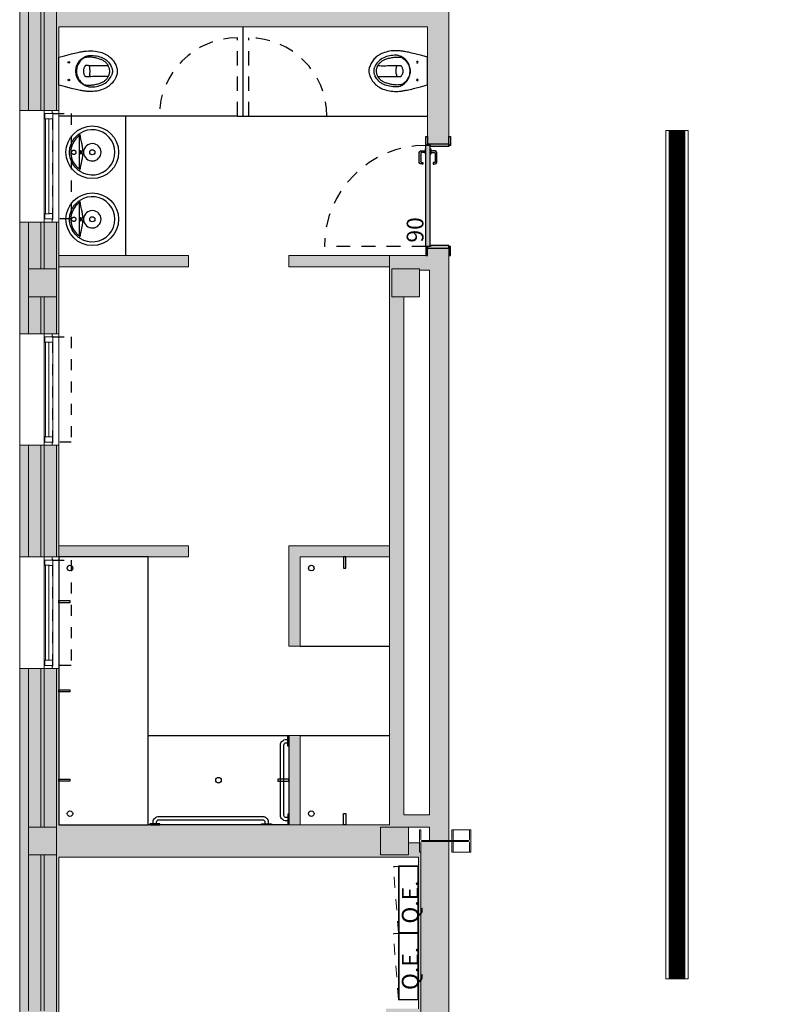
# Model space of a CAD drawing. Units: millimetres. Extents: x -79734 to -79342, y -13491 to -13076.
# Drawn here: x -79518 to -79511, y -13338 to -13329 of the extents above; entities that cross this region are included whole.
import ezdxf

# ---------------------------------------------------------------- set-up
doc = ezdxf.new("R2010")
doc.units = ezdxf.units.MM
doc.linetypes.add('HIDDEN', pattern=[9.525, 6.35, -3.175])
doc.linetypes.add('HIDDEN2', pattern=[0.1875, 0.125, -0.0625])
doc.layers.get('0').update_dxf_attribs({"lineweight": 0})
doc.layers.add('ARQ.00.AUX', color=6, linetype='Continuous', lineweight=0, plot=False)
for name, color, linetype, lineweight in [('ARQ.00.EQUIPAMENTOS ESPECIALIDADES', 8, 'Continuous', 0), ('ARQ.00.EXISTE PAREDE', 7, 'Continuous', 0), ('ARQ.00.EXISTE PILARES', 72, 'Continuous', 0), ('ARQ.00.EXISTE PILARES METÁLICOS', 7, 'Continuous', 0), ('ARQ.00.EXISTE VISTA', 151, 'Continuous', 0), ('ARQ.00.PAREDES', 9, 'Continuous', 0), ('ARQ.00.TRACEJ', 9, 'HIDDEN2', 0), ('ARQ.00.VISTA', 8, 'Continuous', 0), ('ARQ.00.VÃOS', 171, 'Continuous', 0)]:
    doc.layers.add(name, color=color, linetype=linetype, lineweight=lineweight)
doc.layers.add('ARQ.00.MOB FIXO', color=1, linetype='Continuous', lineweight=0, true_color=0xff0000)
doc.layers.add('ARQ.00.TRAMA PAREDES', color=7, linetype='Continuous', lineweight=0, true_color=0x7a7a7a)
doc.layers.add('ARQ.00.PAREDE TIJOLO 15', color=9, linetype='Continuous')
doc.layers.add('ARQ.00.VAOS SISTEMA ABERTURA', color=157, linetype='HIDDEN2')
doc.layers.add('ARQ.00.SANITARIOS', color=7, linetype='Continuous', true_color=0xf50000)
doc.layers.add('ARQ.00.VAOS A CONSTRUIR', color=1, linetype='Continuous', true_color=0xff0000)
doc.styles.add('arial', font='arial.ttf', dxfattribs={"height": 2})
doc.styles.add('GENERATED_STYLE_3', font='arialbd.ttf')

# ---------------------------------------------------------------- blocks, each defined once
blk = doc.blocks.new('exist estrutura metalica')
at = {"layer": 'ARQ.00.EXISTE PILARES METÁLICOS'}
blk.add_lwpolyline([(9.9964, 33.45), (9.8964, 33.45), (9.8964, 33.4393), (9.9779, 33.4393, -0.414214), (9.9929, 33.4243), (9.9929, 33.018, -0.414214), (9.9779, 33.003), (9.8964, 33.003), (9.8964, 32.9923), (9.9964, 32.9923), (10.0964, 32.9923), (10.0964, 33.003), (10.015, 33.003, -0.414214), (10, 33.018), (10, 33.4243, -0.414214), (10.015, 33.4393), (10.0964, 33.4393), (10.0964, 33.45)], format="xyb", close=True, dxfattribs=at)
at = {"layer": 'ARQ.00.EXISTE VISTA'}
for p, q in [((9.8964, 32.9923), (9.8964, 33.15)), ((10.0964, 32.9923), (10.0964, 33.15))]:
    blk.add_line(p, q, dxfattribs=at)
for points in [[(9.9929, 33.1757, -0.414214), (9.9779, 33.1607), (9.8964, 33.1607), (9.8964, 33.15), (9.9929, 33.15)], [(10, 33.15), (10.0964, 33.15), (10.0964, 33.1607), (10.015, 33.1607, -0.414214), (10, 33.1757)]]:
    blk.add_lwpolyline(points, format="xyb", dxfattribs=at)
blk = doc.blocks.new('VE 1X0.7')
for p, q in [((-0.01, -0.935), (-0.01, -0.065)), ((0.0672, -0.9245), (0.0672, -0.0755))]:
    blk.add_line(p, q)
for points in [[(0.06, -0.0283), (0.06, 0), (-0.01, 0), (-0.01, -0.065), (-0.0052, -0.065), (-0.0052, -0.065), (-0.0052, -0.0283)], [(0.0672, -0.0755), (0.0672, -0.0225), (0.06, -0.0225), (0.06, -0.0283), (-0.0052, -0.0283), (-0.0052, -0.0748), (0.0378, -0.0748), (0.0378, -0.0755)], [(0.0302, -0.0748), (0.0302, -0.9252), (0.0022, -0.9252), (0.0022, -0.0748)], [(0.06, -0.9717), (0.06, -1), (-0.01, -1), (-0.01, -0.935), (-0.0052, -0.935), (-0.0052, -0.935), (-0.0052, -0.9717)], [(0.0672, -0.9245), (0.0672, -0.9775), (0.06, -0.9775), (0.06, -0.9717), (-0.0052, -0.9717), (-0.0052, -0.9252), (0.0378, -0.9252), (0.0378, -0.9245)]]:
    blk.add_lwpolyline(points, close=True)
at = {"layer": 'ARQ.00.PAREDES'}
for p, q in [((0.12, 0), (-0.23, 0)), ((0.12, -1), (-0.23, -1))]:
    blk.add_line(p, q, dxfattribs=at)
at = {"layer": 'ARQ.00.VAOS SISTEMA ABERTURA', "ltscale": 0.4}
blk.add_lwpolyline([(0.0672, -0.9717), (0.0672, -0.0283), (0.2296, -0.0283), (0.2296, -0.9717)], close=True, dxfattribs=at)
blk = doc.blocks.new('BARRA FIXA 1M')
for points in [[(0.01, 1.045), (0, 1.045), (0, 0.955), (0.01, 0.955)], [(0.01, -0.045), (0, -0.045), (0, 0.045), (0.01, 0.045)]]:
    blk.add_lwpolyline(points, close=True)
for points in [[(0.01, 1.015), (0.025, 1.015, -0.414214), (0.075, 0.965), (0.075, 0.035, -0.414214), (0.025, -0.015), (0.01, -0.015)], [(0.01, 0.985), (0.025, 0.985, -0.414214), (0.045, 0.965), (0.045, 0.035, -0.414214), (0.025, 0.015), (0.01, 0.015)]]:
    blk.add_lwpolyline(points, format="xyb")
blk = doc.blocks.new('BARRA FIXA 0.7')
for points in [[(-0.045, 0.01), (-0.045, 0), (0.045, 0), (0.045, 0.01)], [(0.745, 0.01), (0.745, 0), (0.655, 0), (0.655, 0.01)]]:
    blk.add_lwpolyline(points, close=True)
for points in [[(-0.015, 0.01), (-0.015, 0.025, -0.414214), (0.035, 0.075), (0.665, 0.075, -0.414214), (0.715, 0.025), (0.715, 0.01)], [(0.015, 0.01), (0.015, 0.025, -0.414214), (0.035, 0.045), (0.665, 0.045, -0.414214), (0.685, 0.025), (0.685, 0.01)]]:
    blk.add_lwpolyline(points, format="xyb")
blk = doc.blocks.new('lav enc')
blk.add_line((-0.1504, 0.1142), (0.1504, 0.1142))
at = {"flags": 128}
for points in [[(-0.1621, 0.1222), (-0.1531, 0.1335), (-0.1433, 0.1441), (-0.1328, 0.154), (-0.1217, 0.1631), (-0.1083, 0.1724), (-0.0941, 0.1807), (-0.0794, 0.1878), (-0.0641, 0.1936), (-0.0485, 0.1982), (-0.0325, 0.2015), (-0.0163, 0.2034), (0, 0.2041), (0.0138, 0.2036), (0.0275, 0.2022), (0.0411, 0.1999), (0.0541, 0.1967), (0.0669, 0.1926), (0.0793, 0.1878), (0.0915, 0.1821), (0.1032, 0.1756), (0.1145, 0.1683), (0.1254, 0.1602), (0.1358, 0.1513), (0.1455, 0.1418), (0.1546, 0.1318), (0.1621, 0.1222)], [(0.1504, 0.1142), (0.1437, 0.1233), (0.1333, 0.1352), (0.1219, 0.1462), (0.1096, 0.1562), (0.0966, 0.1652), (0.0829, 0.1728), (0.0686, 0.1794), (0.0538, 0.1847), (0.0386, 0.1887), (0.0259, 0.191), (0.013, 0.1923), (0, 0.1928), (-0.0153, 0.1922), (-0.0305, 0.1902), (-0.0455, 0.187), (-0.0602, 0.1826), (-0.0744, 0.1769), (-0.0881, 0.1701), (-0.1013, 0.1621), (-0.1137, 0.1531), (-0.1239, 0.1444), (-0.1334, 0.135), (-0.1423, 0.1249), (-0.1504, 0.1142)], [(0, 0.1856), (0.0027, 0.1854), (0.0053, 0.1849), (0.0078, 0.184), (0.0101, 0.1828), (0.0123, 0.1812), (0.0143, 0.1794), (0.0159, 0.1773), (0.0173, 0.1751), (0.0184, 0.1726), (0.0191, 0.1701), (0.0195, 0.1674), (0.0195, 0.1648), (0.0191, 0.1621), (0.0184, 0.1596), (0.0173, 0.1571), (0.0159, 0.1549), (0.0143, 0.1528), (0.0123, 0.151), (0.0101, 0.1495), (0.0078, 0.1482), (0.0053, 0.1473), (0.0027, 0.1468), (0, 0.1466), (-0.0027, 0.1468), (-0.0053, 0.1473), (-0.0078, 0.1482), (-0.0101, 0.1495), (-0.0123, 0.151), (-0.0143, 0.1528), (-0.0159, 0.1549), (-0.0173, 0.1571), (-0.0184, 0.1596), (-0.0191, 0.1621), (-0.0195, 0.1648), (-0.0195, 0.1674), (-0.0191, 0.1701), (-0.0184, 0.1726), (-0.0173, 0.1751), (-0.0159, 0.1773), (-0.0143, 0.1794), (-0.0123, 0.1812), (-0.0101, 0.1828), (-0.0078, 0.184), (-0.0053, 0.1849), (-0.0027, 0.1854), (0, 0.1856)], [(-0.1682, 0.1124), (-0.1664, 0.1158), (-0.1621, 0.1222)], [(-0.1549, 0.1116), (-0.1549, 0.1115), (-0.1552, 0.111), (-0.1553, 0.1106), (-0.1553, 0.1101), (-0.1549, 0.1096), (-0.1541, 0.109), (-0.1525, 0.1082), (-0.1507, 0.1078), (-0.1466, 0.1071), (-0.1424, 0.1067)], [(-0.1504, 0.1142), (-0.1522, 0.1135), (-0.1539, 0.1125), (-0.1549, 0.1116)], [(-0.1424, 0.1067), (-0.1197, 0.1018), (-0.0967, 0.0969), (-0.0808, 0.0937), (-0.0644, 0.0905), (-0.0551, 0.0889), (-0.0454, 0.0873), (-0.0353, 0.0858), (-0.029, 0.085), (-0.0225, 0.0843), (-0.0156, 0.0837), (-0.0105, 0.0834), (-0.0052, 0.0832), (0.0001, 0.0831), (0.0054, 0.0832), (0.0107, 0.0834), (0.0158, 0.0837), (0.0241, 0.0844), (0.032, 0.0853), (0.0395, 0.0864), (0.0508, 0.0881), (0.0617, 0.09), (0.0722, 0.092), (0.0825, 0.094), (0.0926, 0.0961), (0.1177, 0.1013), (0.1424, 0.1067)], [(0, 0.1064), (0.0024, 0.1064), (0.0047, 0.1063), (0.0069, 0.1061), (0.009, 0.1059), (0.0109, 0.1056), (0.0125, 0.1052), (0.0139, 0.1048), (0.0149, 0.1043), (0.0156, 0.1039), (0.016, 0.1034), (0.016, 0.1029), (0.0156, 0.1024), (0.0149, 0.1019), (0.0139, 0.1015), (0.0125, 0.101), (0.0109, 0.1007), (0.009, 0.1004), (0.0069, 0.1001), (0.0047, 0.0999), (0.0024, 0.0998), (0, 0.0998), (-0.0024, 0.0998), (-0.0047, 0.0999), (-0.0069, 0.1001), (-0.009, 0.1004), (-0.0109, 0.1007), (-0.0125, 0.101), (-0.0139, 0.1015), (-0.0149, 0.1019), (-0.0156, 0.1024), (-0.016, 0.1029), (-0.016, 0.1034), (-0.0156, 0.1039), (-0.0149, 0.1043), (-0.0139, 0.1048), (-0.0125, 0.1052), (-0.0109, 0.1056), (-0.009, 0.1059), (-0.0069, 0.1061), (-0.0047, 0.1063), (-0.0024, 0.1064), (0, 0.1064)], [(0.1424, 0.1067), (0.1462, 0.107), (0.15, 0.1076), (0.1518, 0.108), (0.1536, 0.1087), (0.1548, 0.1094), (0.1551, 0.1099), (0.1553, 0.1104), (0.1553, 0.111), (0.155, 0.1115), (0.1549, 0.1116)], [(0.1549, 0.1116), (0.1534, 0.1129), (0.1525, 0.1134), (0.1504, 0.1142)], [(0.1621, 0.1222), (0.1644, 0.1188), (0.1682, 0.1124)], [(0.0062, 0.0776), (0.006, 0.0777), (0, 0.0778), (-0.006, 0.0777), (-0.0062, 0.0776)]]:
    blk.add_lwpolyline(points, dxfattribs=at)
for radius in [0.2358, 0.023]:
    blk.add_circle((0, 0), radius)
for radius, start, end in [(0.2023, 146.24848, 33.75152), (0.0779, 94.56978, 85.43022)]:
    blk.add_arc((0, 0), radius, start, end)
blk = doc.blocks.new('SANITA PL')
at = {"flags": 128}
for points in [[(-0.1541, -0.1122), (-0.1409, -0.0609), (-0.1246, 0), (-0.1146, 0), (0, 0), (0.117, 0), (0.1246, 0), (0.138, -0.0499), (0.1541, -0.1122)], [(-0.0572, -0.5094), (-0.0676, -0.5043), (-0.0791, -0.4976), (-0.0894, -0.4906), (-0.0987, -0.4836), (-0.1069, -0.4767), (-0.1141, -0.4699), (-0.1205, -0.4633), (-0.1259, -0.4572), (-0.1306, -0.4516), (-0.1345, -0.4465), (-0.1381, -0.4415), (-0.1417, -0.4363), (-0.145, -0.431), (-0.1483, -0.4255), (-0.1553, -0.412), (-0.1614, -0.3979), (-0.1666, -0.3836), (-0.171, -0.369), (-0.1747, -0.3542), (-0.1777, -0.3392), (-0.18, -0.3239), (-0.1816, -0.3086), (-0.1824, -0.2933), (-0.1825, -0.2782), (-0.1819, -0.2637), (-0.1808, -0.2499), (-0.1802, -0.2443), (-0.1795, -0.2388), (-0.1788, -0.2333), (-0.1779, -0.2268), (-0.1769, -0.2195), (-0.1756, -0.2113), (-0.1741, -0.2021), (-0.1724, -0.1921), (-0.1702, -0.1807), (-0.1677, -0.1683), (-0.1647, -0.155), (-0.1613, -0.1408), (-0.1576, -0.1257), (-0.1541, -0.1122)], [(-0.1398, -0.2646), (-0.1372, -0.2548), (-0.134, -0.2451), (-0.1302, -0.2357), (-0.1256, -0.2266), (-0.1208, -0.2184), (-0.1136, -0.2082), (-0.1055, -0.1986), (-0.0966, -0.1897), (-0.087, -0.1816), (-0.0769, -0.1746), (-0.0663, -0.1685), (-0.0553, -0.1633), (-0.0438, -0.1591), (-0.0333, -0.1562), (-0.0226, -0.1542), (-0.0117, -0.1529), (-0.0008, -0.1523), (-0.0006, -0.1522), (-0.0004, -0.1522), (-0.0002, -0.1522), (0, -0.1522), (0.0002, -0.1522), (0.0004, -0.1522), (0.0006, -0.1522), (0.0008, -0.1523), (0.0117, -0.1529), (0.0226, -0.1542), (0.0333, -0.1562), (0.0438, -0.1591), (0.0553, -0.1633), (0.0663, -0.1685), (0.0769, -0.1746), (0.087, -0.1816), (0.0966, -0.1897), (0.1055, -0.1986), (0.1136, -0.2082), (0.1208, -0.2184), (0.1256, -0.2266), (0.1302, -0.2357), (0.134, -0.2451), (0.1372, -0.2548), (0.1398, -0.2646)], [(0.1541, -0.1122), (0.1578, -0.1266), (0.1617, -0.1423), (0.1651, -0.1567), (0.168, -0.1698), (0.1704, -0.1817), (0.1724, -0.1922), (0.174, -0.2014), (0.1754, -0.2101), (0.1767, -0.2186), (0.178, -0.2271), (0.1791, -0.2358), (0.1802, -0.2445), (0.182, -0.2645), (0.1825, -0.2846), (0.1818, -0.3048), (0.1799, -0.3249), (0.1775, -0.3402), (0.1745, -0.3551), (0.1707, -0.3699), (0.1663, -0.3843), (0.1615, -0.3978), (0.156, -0.4106), (0.1535, -0.4158), (0.1508, -0.4209), (0.1479, -0.4261), (0.1444, -0.432), (0.1401, -0.4386), (0.1351, -0.4457), (0.1291, -0.4534), (0.1231, -0.4604), (0.1162, -0.4678), (0.1084, -0.4753), (0.0997, -0.4828), (0.0921, -0.4887), (0.0838, -0.4945), (0.0749, -0.5001), (0.0652, -0.5055), (0.0572, -0.5094)], [(-0.1398, -0.2646), (-0.1398, -0.2646), (-0.1399, -0.265), (-0.14, -0.2656), (-0.1402, -0.2662), (-0.1402, -0.2662)], [(-0.0498, -0.4425), (-0.049, -0.435), (-0.0483, -0.4253), (-0.048, -0.4151), (-0.048, -0.4044), (-0.0481, -0.3888), (-0.0482, -0.3726), (-0.0484, -0.3559), (-0.0485, -0.3388), (-0.0487, -0.3211), (-0.049, -0.3029), (-0.0492, -0.2842), (-0.0495, -0.2651), (-0.0496, -0.2594), (-0.0497, -0.2537), (-0.0497, -0.2476), (-0.0499, -0.2409), (-0.0499, -0.2397), (-0.0497, -0.2392), (-0.0488, -0.2378), (-0.0476, -0.2366), (-0.0463, -0.2356), (-0.0453, -0.2349), (-0.0446, -0.2344)], [(-0.044, -0.234), (-0.0443, -0.2342), (-0.0446, -0.2344)], [(0.0498, -0.4425), (0.049, -0.435), (0.0483, -0.4253), (0.048, -0.4151), (0.048, -0.4044), (0.0481, -0.3888), (0.0482, -0.3726), (0.0484, -0.356), (0.0485, -0.3388), (0.0487, -0.3211), (0.049, -0.3029), (0.0492, -0.2842), (0.0495, -0.2651), (0.0496, -0.2594), (0.0497, -0.2537), (0.0497, -0.2476), (0.0499, -0.2409), (0.0499, -0.2397), (0.0497, -0.2392), (0.0488, -0.2378), (0.0476, -0.2366), (0.0463, -0.2356), (0.0453, -0.2349), (0.0446, -0.2344), (0.044, -0.234), (0.0366, -0.2293), (0.0316, -0.2268), (0.0264, -0.2246), (0.0209, -0.2228), (0.0137, -0.2211), (0.008, -0.2203), (0.0041, -0.22), (0, -0.2199), (-0.0041, -0.22), (-0.008, -0.2203), (-0.0137, -0.2211), (-0.0209, -0.2228), (-0.0264, -0.2246), (-0.0316, -0.2268), (-0.0366, -0.2293), (-0.044, -0.234)], [(0.1398, -0.2646), (0.1398, -0.2646), (0.1399, -0.265), (0.14, -0.2656), (0.1402, -0.2662), (0.1402, -0.2662)], [(-0.1415, -0.275), (-0.1415, -0.2753), (-0.1416, -0.2761), (-0.1417, -0.277), (-0.1417, -0.2778), (-0.1417, -0.2787), (-0.1415, -0.2936), (-0.1406, -0.3085), (-0.1388, -0.3233), (-0.1363, -0.338), (-0.1332, -0.3517), (-0.1295, -0.3652), (-0.125, -0.3785), (-0.1196, -0.3914), (-0.1132, -0.4038), (-0.1062, -0.4151), (-0.0982, -0.4258), (-0.0894, -0.4358), (-0.0798, -0.4451), (-0.0692, -0.4536), (-0.0605, -0.4597), (-0.0513, -0.4651), (-0.0418, -0.4699)], [(-0.1402, -0.2662), (-0.1409, -0.2701), (-0.1414, -0.2739), (-0.1415, -0.2747), (-0.1415, -0.2747)], [(-0.0315, -0.2781), (-0.0348, -0.2777), (-0.0381, -0.2769), (-0.0413, -0.2756), (-0.0441, -0.2739), (-0.0464, -0.2719), (-0.048, -0.2697), (-0.0491, -0.2674), (-0.0495, -0.2651)], [(-0.0315, -0.2781), (-0.0299, -0.2782), (-0.0225, -0.2788), (-0.015, -0.2791), (-0.0075, -0.2794), (0, -0.2794), (0.0075, -0.2794), (0.015, -0.2791), (0.0225, -0.2788), (0.0299, -0.2782), (0.0315, -0.2781)], [(0.0315, -0.2781), (0.0348, -0.2777), (0.0381, -0.2769), (0.0413, -0.2756), (0.0441, -0.2739), (0.0464, -0.2719), (0.048, -0.2697), (0.0491, -0.2674), (0.0495, -0.2651)], [(0.1415, -0.2747), (0.1415, -0.2748), (0.1415, -0.2749), (0.1415, -0.2749), (0.1415, -0.2749), (0.1415, -0.275), (0.1415, -0.275), (0.1415, -0.275), (0.1415, -0.275), (0.1415, -0.2753), (0.1416, -0.2761), (0.1417, -0.277), (0.1417, -0.2778), (0.1417, -0.2787), (0.1415, -0.2936), (0.1406, -0.3085), (0.1388, -0.3233), (0.1363, -0.338), (0.1332, -0.3517), (0.1295, -0.3652), (0.125, -0.3785), (0.1196, -0.3914), (0.1132, -0.4038), (0.1062, -0.4151), (0.0982, -0.4258), (0.0894, -0.4358), (0.0798, -0.4451), (0.0692, -0.4536), (0.0605, -0.4597), (0.0513, -0.4651), (0.0418, -0.4699)], [(0.1402, -0.2662), (0.1409, -0.2701), (0.1414, -0.2739), (0.1415, -0.2747), (0.1415, -0.2747)], [(0.0003, -0.5238), (-0.0047, -0.5237), (-0.0104, -0.5233), (-0.0168, -0.5225), (-0.0239, -0.5213), (-0.0316, -0.5194), (-0.0397, -0.5168), (-0.0483, -0.5134), (-0.0573, -0.5095)], [(-0.0425, -0.446), (-0.0384, -0.4478), (-0.0325, -0.4501), (-0.0272, -0.4519), (-0.0223, -0.4533), (-0.0177, -0.4543), (-0.0127, -0.4551), (-0.0075, -0.4557), (-0.0017, -0.4561), (0, -0.4562)], [(0.0418, -0.4699), (0.0366, -0.4722), (0.0313, -0.4744), (0.0274, -0.4759), (0.0274, -0.4759), (0.0274, -0.4759), (0.0222, -0.4775), (0.0169, -0.4788), (0.0086, -0.4801), (0, -0.4807), (-0.0086, -0.4801), (-0.0169, -0.4788), (-0.0222, -0.4775), (-0.0274, -0.4759), (-0.0274, -0.4759), (-0.0274, -0.4759), (-0.0313, -0.4744), (-0.0366, -0.4722), (-0.0418, -0.4699)], [(0.0573, -0.5095), (0.0473, -0.5139), (0.0374, -0.5176), (0.0276, -0.5204), (0.0203, -0.522), (0.0132, -0.523), (0.0063, -0.5236), (-0.0003, -0.5238)], [(0, -0.4562), (0.0057, -0.4559), (0.0113, -0.4553), (0.0162, -0.4546), (0.0209, -0.4536), (0.0258, -0.4523), (0.0308, -0.4507), (0.0362, -0.4486), (0.0425, -0.446), (0.0425, -0.446)]]:
    blk.add_lwpolyline(points, dxfattribs=at)
for points in [[(-0.0008, -0.158), (-0.005, -0.1581), (-0.0177, -0.1592), (-0.0304, -0.1614), (-0.0427, -0.1647), (-0.0502, -0.1674), (-0.0609, -0.1721), (-0.0711, -0.1778), (-0.0809, -0.1842), (-0.09, -0.1915), (-0.0985, -0.1995), (-0.1063, -0.2082), (-0.1133, -0.2175), (-0.1183, -0.2254, 0.122257), (-0.1229, -0.2377), (-0.1235, -0.2429), (-0.1243, -0.2531), (-0.1248, -0.2625), (-0.125, -0.2713), (-0.1249, -0.2795), (-0.1245, -0.2883), (-0.1238, -0.2971), (-0.1228, -0.3061), (-0.1215, -0.3153), (-0.1198, -0.3245), (-0.1178, -0.3339), (-0.1155, -0.3433), (-0.1128, -0.3528), (-0.1098, -0.3624), (-0.1071, -0.3703), (-0.1044, -0.3773), (-0.1017, -0.3837), (-0.0988, -0.3897), (-0.0955, -0.396), (-0.092, -0.402), (-0.0882, -0.4076), (-0.0844, -0.4129), (-0.0804, -0.4178), (-0.0763, -0.4223), (-0.0721, -0.4265), (-0.0677, -0.4303), (-0.0631, -0.434), (-0.0584, -0.4373), (-0.0535, -0.4404), (-0.0485, -0.4432), (-0.0434, -0.4456), (-0.0425, -0.446)], [(0.0425, -0.446), (0.0437, -0.4455), (0.0487, -0.4431), (0.0533, -0.4405), (0.058, -0.4376), (0.0627, -0.4343), (0.0673, -0.4307), (0.0717, -0.4269), (0.0758, -0.4228), (0.0798, -0.4185), (0.0836, -0.4139), (0.0873, -0.409), (0.0908, -0.4038), (0.0942, -0.3983), (0.0974, -0.3924), (0.1005, -0.3863), (0.1034, -0.3798), (0.1061, -0.3731), (0.1087, -0.3658), (0.1113, -0.3576), (0.1141, -0.3483), (0.1167, -0.3384), (0.1189, -0.3287), (0.1208, -0.3191), (0.1223, -0.3096), (0.1235, -0.3003), (0.1243, -0.291), (0.1248, -0.2819), (0.125, -0.2729), (0.1249, -0.2642), (0.1244, -0.255), (0.1237, -0.2451), (0.123, -0.2377, 0.104015), (0.1193, -0.2272), (0.1171, -0.2235), (0.1134, -0.2177), (0.1065, -0.2085), (0.0989, -0.1999), (0.0946, -0.1956), (0.09, -0.1915), (0.081, -0.1843), (0.0714, -0.1779), (0.0715, -0.178), (0.0615, -0.1724), (0.0559, -0.1698), (0.0502, -0.1674), (0.0427, -0.1647), (0.0336, -0.1621), (0.0243, -0.16), (0.015, -0.1588), (0.005, -0.1581), (0.0008, -0.158)]]:
    blk.add_lwpolyline(points, format="xyb", dxfattribs=at)
for centre in [(-0.08, -0.09), (0.08, -0.09)]:
    blk.add_circle(centre, 0.007)
blk = doc.blocks.new('vi 0.9x2')
at = {"true_color": 0xffffff}
h = blk.add_hatch(color=7, dxfattribs=at)
h.paths.add_polyline_path([(0, 0.907), (0, 0.987), (0.016, 0.987), (0.016, 0.907)])
h.paths.add_polyline_path([(0.0415, 0.8965), (0.0415, 0.907), (0.016, 0.907), (0.016, 0.9195), (0.206, 0.9195), (0.206, 0.907), (0.206, 0.8965)])
h.paths.add_polyline_path([(0.206, 0.907), (0.206, 0.9195), (0.206, 0.987), (0.222, 0.987), (0.222, 0.907)])
blk.add_hatch(color=7, dxfattribs=at).paths.add_polyline_path([(0.04, 0), (0, 0), (0, 0.907), (0.04, 0.907)])
h = blk.add_hatch(color=7, dxfattribs=at)
h.paths.add_polyline_path([(-0.005, 0.859), (-0.0361, 0.859, 0.414214), (-0.06, 0.8351), (-0.06, 0.7624, 0.414214), (-0.0361, 0.7385), (-0.0254, 0.7385), (-0.0254, 0.7541), (-0.0361, 0.7541, -0.414214), (-0.0444, 0.7624), (-0.0444, 0.8351, -0.414214), (-0.0361, 0.8434), (-0.005, 0.8434)])
h.paths.add_polyline_path([(0, 0.877), (-0.005, 0.877), (-0.005, 0.827), (0, 0.827)])
h.paths.add_polyline_path([(0.045, 0.877), (0.04, 0.877), (0.04, 0.827), (0.045, 0.827)])
h.paths.add_polyline_path([(0.0761, 0.859), (0.045, 0.859), (0.045, 0.8434), (0.0761, 0.8434, -0.414214), (0.0844, 0.8351), (0.0844, 0.7624, -0.414214), (0.0761, 0.7541), (0.0654, 0.7541), (0.0654, 0.7385), (0.0761, 0.7385, 0.414214), (0.1, 0.7624), (0.1, 0.8351, 0.414214)])
h = blk.add_hatch(color=7, dxfattribs=at)
h.paths.add_polyline_path([(0, -0.08), (0, 0), (0.016, 0), (0.016, -0.08)])
h.paths.add_polyline_path([(0.016, -0.0125), (0.016, 0), (0.0415, 0), (0.0415, 0.0105), (0.206, 0.0105), (0.206, -0.0125)])
h.paths.add_polyline_path([(0.206, -0.08), (0.206, -0.0125), (0.206, 0), (0.222, 0), (0.222, -0.08)])
for p, q in [((0, 0), (0, 0.907)), ((0.04, 0), (0.04, 0.907))]:
    blk.add_line(p, q)
at = {"linetype": 'HIDDEN2'}
blk.add_line((0, 0), (-0.907, 0), dxfattribs=at)
for points in [[(0, 0.907), (0, 0.987), (0.016, 0.987), (0.016, 0.907)], [(0.206, 0.907), (0.206, 0.9195), (0.206, 0.987), (0.222, 0.987), (0.222, 0.907)], [(0.206, 0.9195), (0.206, 0.8965), (0.0415, 0.8965), (0.0415, 0.907), (0.016, 0.907), (0.016, 0.907), (0.016, 0.9195)], [(0, 0), (0, -0.08), (0.016, -0.08), (0.016, 0)], [(0.206, -0.0125), (0.206, 0.0105), (0.0415, 0.0105), (0.0415, 0), (0.016, 0), (0.016, 0), (0.016, -0.0125)], [(0.206, 0), (0.206, -0.0125), (0.206, -0.08), (0.222, -0.08), (0.222, 0)]]:
    blk.add_lwpolyline(points, close=True)
for points in [[(-0.005, 0.8434), (-0.0361, 0.8434, 0.414214), (-0.0444, 0.8351), (-0.0444, 0.7624, 0.414214), (-0.0361, 0.7541), (-0.0254, 0.7541), (-0.0254, 0.7385), (-0.0361, 0.7385, -0.414214), (-0.06, 0.7624), (-0.06, 0.8351, -0.414214), (-0.0361, 0.859), (-0.005, 0.859)], [(0.045, 0.8434), (0.0761, 0.8434, -0.414214), (0.0844, 0.8351), (0.0844, 0.7624, -0.414214), (0.0761, 0.7541), (0.0654, 0.7541), (0.0654, 0.7385), (0.0761, 0.7385, 0.414214), (0.1, 0.7624), (0.1, 0.8351, 0.414214), (0.0761, 0.859), (0.045, 0.859)]]:
    blk.add_lwpolyline(points, format="xyb", close=True)
for points in [[(0, 0.877), (-0.005, 0.877), (-0.005, 0.827), (0, 0.827)], [(0.04, 0.877), (0.045, 0.877), (0.045, 0.827), (0.04, 0.827)]]:
    blk.add_lwpolyline(points)
blk.add_arc((0, 0), 0.907, 90, 180, dxfattribs=at)
at = {"layer": 'ARQ.00.AUX', "insert": (-0.1701, 0.1497), "char_height": 0.15, "width": 5.1402, "attachment_point": 2, "rotation": 90, "style": 'arial'}
blk.add_mtext('90', dxfattribs=at)
blk = doc.blocks.new('LF QE')
at = {"layer": 'ARQ.00.EQUIPAMENTOS ESPECIALIDADES'}
for p, q in [((-0.295, -0.175), (-0.295, -0.18)), ((0.295, -0.175), (0.295, -0.18))]:
    blk.add_line(p, q, dxfattribs=at)
at = {"layer": 'ARQ.00.MOB FIXO'}
for points in [[(-0.3, 0), (0.3, 0), (0.3, -0.18), (-0.3, -0.18)], [(-0.295, -0.005), (0.295, -0.005), (0.295, -0.175), (-0.295, -0.175)]]:
    blk.add_lwpolyline(points, close=True, dxfattribs=at)
at = {"layer": 'ARQ.00.TRACEJ', "ltscale": 0.05}
blk.add_line((-0.295, -0.18), (0.293, -0.227), dxfattribs=at)
blk.add_arc((-0.261, -0.18), 0.556, 355.12995, 0, dxfattribs=at)

msp = doc.modelspace()

# ---------------------------------------------------------------- hatches: boundary and pattern name
at = {"layer": 'ARQ.00.EXISTE PILARES', "true_color": 0x616161}
h = msp.add_hatch(color=251, dxfattribs=at)
h.paths.add_polyline_path([(-79517.2765, -13301.2932), (-79517.5265, -13301.2932), (-79517.5265, -13301.5432), (-79517.2765, -13301.5432)])
h.paths.add_polyline_path([(-79498.6265, -13301.2932), (-79498.8765, -13301.2932), (-79498.8765, -13301.5432), (-79498.6265, -13301.5432)])
h.paths.add_polyline_path([(-79517.2765, -13307.3272), (-79517.5265, -13307.3272), (-79517.5265, -13307.5772), (-79517.2765, -13307.5772)])
h.paths.add_polyline_path([(-79517.2765, -13311.6772), (-79517.5265, -13311.6772), (-79517.5265, -13311.9272), (-79517.2765, -13311.9272)])
h.paths.add_polyline_path([(-79517.2765, -13315.9772), (-79517.5265, -13315.9772), (-79517.5265, -13316.2272), (-79517.2765, -13316.2272)])
h.paths.add_polyline_path([(-79517.2765, -13320.9772), (-79517.5265, -13320.9772), (-79517.5265, -13321.2272), (-79517.2765, -13321.2272)])
h.paths.add_polyline_path([(-79517.2765, -13325.9772), (-79517.5265, -13325.9772), (-79517.5265, -13326.2272), (-79517.2765, -13326.2272)])
h.paths.add_polyline_path([(-79517.2765, -13330.9772), (-79517.5265, -13330.9772), (-79517.5265, -13331.2272), (-79517.2765, -13331.2272)])
h.paths.add_polyline_path([(-79517.2765, -13335.9772), (-79517.5265, -13335.9772), (-79517.5265, -13336.2272), (-79517.2765, -13336.2272)])
h.paths.add_polyline_path([(-79503.6465, -13301.2932), (-79503.8965, -13301.2932), (-79503.8965, -13301.5432), (-79503.6465, -13301.5432)])
h.paths.add_polyline_path([(-79508.5765, -13301.2932), (-79508.8265, -13301.2932), (-79508.8265, -13301.5432), (-79508.5765, -13301.5432)])
h.paths.add_polyline_path([(-79513.7515, -13301.2932), (-79514.0015, -13301.2932), (-79514.0015, -13301.5432), (-79513.7515, -13301.5432)])
h.paths.add_polyline_path([(-79498.6265, -13306.7932), (-79498.8765, -13306.7932), (-79498.8765, -13307.0432), (-79498.6265, -13307.0432)])
h.paths.add_polyline_path([(-79503.6465, -13306.7932), (-79503.8965, -13306.7932), (-79503.8965, -13307.0432), (-79503.6465, -13307.0432)])
h.paths.add_polyline_path([(-79508.5765, -13306.7932), (-79508.8265, -13306.7932), (-79508.8265, -13307.0432), (-79508.5765, -13307.0432)])
h.paths.add_polyline_path([(-79514.1265, -13307.3272), (-79514.3765, -13307.3272), (-79514.3765, -13307.5772), (-79514.1265, -13307.5772)])
h.paths.add_polyline_path([(-79514.0265, -13311.6772), (-79514.2765, -13311.6772), (-79514.2765, -13311.9272), (-79514.0265, -13311.9272)])
h.paths.add_polyline_path([(-79514.1065, -13315.9772), (-79514.3565, -13315.9772), (-79514.3565, -13316.2272), (-79514.1065, -13316.2272)])
h.paths.add_polyline_path([(-79514.0265, -13320.9772), (-79514.2765, -13320.9772), (-79514.2765, -13321.2272), (-79514.0265, -13321.2272)])
h.paths.add_polyline_path([(-79514.1065, -13325.9772), (-79514.3565, -13325.9772), (-79514.3565, -13326.2272), (-79514.1065, -13326.2272)])
h.paths.add_polyline_path([(-79514.1265, -13335.9772), (-79514.3765, -13335.9772), (-79514.3765, -13336.2272), (-79514.1265, -13336.2272)])
h.paths.add_polyline_path([(-79514.0265, -13330.9772), (-79514.2765, -13330.9772), (-79514.2765, -13331.2272), (-79514.0265, -13331.2272)])
at = {"layer": 'ARQ.00.TRAMA PAREDES'}
h = msp.add_hatch(color=256, dxfattribs=at)
h.paths.add_polyline_path([(-79517.6065, -13324.6722), (-79517.6065, -13327.5572), (-79517.2565, -13327.5572), (-79517.2565, -13324.6722)], flags=17)
h.paths.add_polyline_path([(-79517.2765, -13325.9772), (-79517.2765, -13326.2272), (-79517.5265, -13326.2272), (-79517.5265, -13325.9772)], flags=16)
h.paths.add_polyline_path([(-79517.6065, -13328.5572), (-79517.6065, -13329.5572), (-79517.2565, -13329.5572), (-79517.2565, -13328.8072), (-79513.9565, -13328.8072), (-79513.9565, -13329.8577), (-79513.7665, -13329.8577), (-79513.766, -13326.1207), (-79513.7665, -13323.4797), (-79513.9565, -13323.4797), (-79513.9565, -13323.5472), (-79515.1965, -13323.5472), (-79515.1965, -13323.6472), (-79513.9565, -13323.6472), (-79513.9565, -13325.9572), (-79515.1965, -13325.9572), (-79515.1965, -13326.2472), (-79513.9565, -13326.2472), (-79513.9565, -13328.6472), (-79515.0965, -13328.6472), (-79515.0965, -13327.8472), (-79515.1965, -13327.8472), (-79515.1965, -13328.6472), (-79517.2565, -13328.6472), (-79517.2565, -13328.5572)])
h.paths.add_polyline_path([(-79514.3565, -13326.2272), (-79514.3565, -13325.9772), (-79514.1065, -13325.9772), (-79514.1065, -13326.2272)], flags=16)
h.paths.add_polyline_path([(-79517.6065, -13330.5572), (-79517.6065, -13331.5572), (-79517.2565, -13331.5572), (-79517.2565, -13330.5572)])
h.paths.add_polyline_path([(-79517.2765, -13330.9772), (-79517.2765, -13331.2272), (-79517.5265, -13331.2272), (-79517.5265, -13330.9772)], flags=16)
h.paths.add_polyline_path([(-79517.6065, -13332.5572), (-79517.6065, -13333.5572), (-79517.2565, -13333.5572), (-79517.2565, -13332.5572)])
h = msp.add_hatch(color=256, dxfattribs=at)
h.paths.add_polyline_path([(-79517.2765, -13335.9772), (-79517.2765, -13336.2272), (-79517.5265, -13336.2272), (-79517.5265, -13335.9772)], flags=16)
h.paths.add_polyline_path([(-79514.3765, -13335.9772), (-79514.1265, -13335.9772), (-79514.1265, -13336.2272), (-79514.3765, -13336.2272)], flags=16)
h.paths.add_polyline_path([(-79514.2765, -13331.2272), (-79514.2765, -13330.9772), (-79514.0265, -13330.9772), (-79514.0265, -13331.2272)], flags=16)
edge = h.paths.add_edge_path()
edge.add_line((-79513.9365, -13335.8672), (-79514.0515, -13335.8672))
edge.add_line((-79514.0515, -13335.8672), (-79514.0315, -13335.9772))
edge.add_line((-79514.0315, -13335.9772), (-79513.9365, -13335.9772))
edge.add_line((-79513.9365, -13335.9772), (-79513.9365, -13336.0986))
edge.add_line((-79513.9365, -13336.0986), (-79513.7658, -13336.0986))
edge.add_line((-79513.7658, -13336.0986), (-79513.7665, -13330.7897))
edge.add_line((-79513.7665, -13330.7897), (-79513.9565, -13330.7897))
edge.add_line((-79513.9565, -13330.7897), (-79513.9565, -13330.8572))
edge.add_line((-79513.9565, -13330.8572), (-79514.2965, -13330.8572))
edge.add_line((-79514.2965, -13330.8572), (-79514.2965, -13335.9572))
edge.add_line((-79514.2965, -13335.9572), (-79517.2565, -13335.9572))
edge.add_line((-79517.2565, -13335.9572), (-79517.2565, -13334.5572))
edge.add_line((-79517.2565, -13334.5572), (-79517.6065, -13334.5572))
edge.add_line((-79517.6065, -13334.5572), (-79517.6065, -13341.2511))
edge.add_line((-79517.6065, -13341.2511), (-79517.2565, -13341.2511))
edge.add_line((-79517.2565, -13341.2511), (-79517.2565, -13336.2472))
edge.add_line((-79517.2565, -13336.2472), (-79514.0358, -13336.2472))
edge.add_line((-79514.0358, -13336.2472), (-79514.0359, -13337.6045))
edge.add_line((-79514.0359, -13337.6045), (-79514.3259, -13337.6045))
edge.add_line((-79514.3259, -13337.6045), (-79514.3259, -13337.8945))
edge.add_line((-79514.3259, -13337.8945), (-79514.0359, -13337.8945))
edge.add_line((-79514.0359, -13337.8945), (-79514.0358, -13339.9616))
edge.add_line((-79514.0358, -13339.9616), (-79513.7658, -13339.9616))
edge.add_line((-79513.7658, -13339.9616), (-79513.7658, -13336.1057))
edge.add_line((-79513.7658, -13336.1057), (-79514.0008, -13336.1057))
edge.add_arc((-79514.0008, -13336.1207), 0.015, 90, 180)
edge.add_line((-79514.0158, -13336.1207), (-79514.0158, -13336.2022))
edge.add_line((-79514.0158, -13336.2022), (-79514.0265, -13336.2022))
edge.add_line((-79514.0265, -13336.2022), (-79514.0265, -13336.1172))
edge.add_line((-79514.0265, -13336.1172), (-79514.1265, -13336.1172))
edge.add_line((-79514.1265, -13336.1172), (-79514.1265, -13335.9772))
edge.add_line((-79514.1265, -13335.9772), (-79514.1665, -13335.9772))
edge.add_line((-79514.1665, -13335.9772), (-79514.0315, -13335.9772))
edge.add_line((-79514.0315, -13335.9772), (-79514.0515, -13335.8672))
edge.add_line((-79514.0515, -13335.8672), (-79514.1665, -13335.8672))
edge.add_line((-79514.1665, -13335.8672), (-79514.1665, -13331.2272))
edge.add_line((-79514.1665, -13331.2272), (-79514.0265, -13331.2272))
edge.add_line((-79514.0265, -13331.2272), (-79514.0265, -13330.9872))
edge.add_line((-79514.0265, -13330.9872), (-79513.9365, -13330.9872))
edge.add_line((-79513.9365, -13330.9872), (-79513.9365, -13335.8672))
h = msp.add_hatch(color=256, dxfattribs=at)
h.paths.add_polyline_path([(-79514.2965, -13330.8572), (-79515.1965, -13330.8572), (-79515.1965, -13330.9572), (-79514.2965, -13330.9572)])
h.paths.add_polyline_path([(-79516.0965, -13330.8572), (-79517.2565, -13330.8572), (-79517.2565, -13330.9572), (-79516.0965, -13330.9572)])
for points in [[(-79516.0965, -13333.4572), (-79517.2565, -13333.4572), (-79517.2565, -13333.5572), (-79516.0965, -13333.5572)], [(-79514.2965, -13333.4572), (-79515.1965, -13333.4572), (-79515.1965, -13334.3572), (-79515.0965, -13334.3572), (-79515.0965, -13333.5572), (-79514.2965, -13333.5572)], [(-79515.0965, -13335.1572), (-79515.1965, -13335.1572), (-79515.1965, -13335.9572), (-79515.0965, -13335.9572)]]:
    msp.add_hatch(color=256, dxfattribs=at).paths.add_polyline_path(points)

# ---------------------------------------------------------------- linework, layer by layer
at = {"layer": 'ARQ.00.EXISTE PAREDE'}
for p, q in [((-79513.7658, -13336.1022), (-79513.7658, -13339.9846)), ((-79514.0158, -13339.9616), (-79514.0158, -13336.2022))]:
    msp.add_line(p, q, dxfattribs=at)
for points in [[(-79517.5265, -13329.5572), (-79517.4165, -13329.5572), (-79517.4165, -13328.5572), (-79517.5265, -13328.5572)], [(-79517.3865, -13329.5572), (-79517.2765, -13329.5572), (-79517.2765, -13328.5572), (-79517.3865, -13328.5572)], [(-79517.5265, -13330.9772), (-79517.4165, -13330.9772), (-79517.4165, -13330.5572), (-79517.5265, -13330.5572)], [(-79517.3865, -13330.9772), (-79517.2765, -13330.9772), (-79517.2765, -13330.5572), (-79517.3865, -13330.5572)], [(-79517.5265, -13331.2272), (-79517.4165, -13331.2272), (-79517.4165, -13331.5572), (-79517.5265, -13331.5572)], [(-79517.3865, -13331.2272), (-79517.2765, -13331.2272), (-79517.2765, -13331.5572), (-79517.3865, -13331.5572)], [(-79517.5265, -13332.5572), (-79517.4165, -13332.5572), (-79517.4165, -13333.5572), (-79517.5265, -13333.5572)], [(-79517.3865, -13332.5572), (-79517.2765, -13332.5572), (-79517.2765, -13333.5572), (-79517.3865, -13333.5572)], [(-79517.4165, -13334.5572), (-79517.5265, -13334.5572), (-79517.5265, -13335.9772), (-79517.4165, -13335.9772)], [(-79517.2765, -13334.5572), (-79517.3865, -13334.5572), (-79517.3865, -13335.9772), (-79517.2765, -13335.9772)]]:
    msp.add_lwpolyline(points, close=True, dxfattribs=at)
for points in [[(-79517.5265, -13337.6245), (-79517.5265, -13336.2272), (-79517.4165, -13336.2272), (-79517.4165, -13337.6245)], [(-79517.3865, -13337.6245), (-79517.3865, -13336.2272), (-79517.2765, -13336.2272), (-79517.2765, -13340.9811), (-79517.3865, -13340.9811), (-79517.3865, -13337.8745)]]:
    msp.add_lwpolyline(points, dxfattribs=at)
at = {"layer": 'ARQ.00.EXISTE PILARES'}
for points in [[(-79517.2765, -13330.9772), (-79517.5265, -13330.9772), (-79517.5265, -13331.2272), (-79517.2765, -13331.2272)], [(-79514.0265, -13330.9772), (-79514.2765, -13330.9772), (-79514.2765, -13331.2272), (-79514.0265, -13331.2272)], [(-79517.2765, -13335.9772), (-79517.5265, -13335.9772), (-79517.5265, -13336.2272), (-79517.2765, -13336.2272)], [(-79514.1265, -13335.9772), (-79514.3765, -13335.9772), (-79514.3765, -13336.2272), (-79514.1265, -13336.2272)]]:
    msp.add_lwpolyline(points, close=True, dxfattribs=at)
at = {"layer": 'ARQ.00.PAREDE TIJOLO 15', "const_width": 0.15}
msp.add_lwpolyline([(-79511.7215, -13337.3372), (-79511.7215, -13329.7372)], dxfattribs=at)
at = {"layer": 'ARQ.00.PAREDES'}
for p, q in [((-79513.7662, -13329.8577), (-79513.7658, -13323.4797)), ((-79517.6065, -13329.5572), (-79517.6065, -13328.5572)), ((-79517.2565, -13328.8072), (-79517.2565, -13329.5572)), ((-79513.9565, -13328.8072), (-79517.2565, -13328.8072)), ((-79513.9569, -13329.8577), (-79513.9565, -13328.8072)), ((-79511.8215, -13337.3372), (-79511.8215, -13329.7372)), ((-79511.8215, -13329.7372), (-79511.6215, -13329.7372)), ((-79511.6215, -13337.3372), (-79511.6215, -13329.7372)), ((-79513.9569, -13329.8577), (-79513.7662, -13329.8577)), ((-79517.6065, -13331.5572), (-79517.6065, -13330.5572)), ((-79517.2565, -13330.5572), (-79517.2565, -13331.5572)), ((-79513.9565, -13330.7897), (-79513.9565, -13330.8572)), ((-79513.9565, -13330.7897), (-79513.7665, -13330.7897)), ((-79513.7658, -13330.7897), (-79513.7658, -13336.0986)), ((-79516.0965, -13330.8572), (-79517.2565, -13330.8572)), ((-79516.0965, -13330.9572), (-79516.0965, -13330.8572)), ((-79515.1965, -13330.9572), (-79515.1965, -13330.8572)), ((-79515.1965, -13330.8572), (-79514.2965, -13330.8572)), ((-79514.2965, -13330.8572), (-79513.9565, -13330.8572)), ((-79514.2965, -13330.8572), (-79514.2965, -13335.9572)), ((-79516.0965, -13330.9572), (-79517.2565, -13330.9572)), ((-79515.1965, -13330.9572), (-79514.2965, -13330.9572)), ((-79514.0265, -13330.9872), (-79513.9365, -13330.9872)), ((-79513.9365, -13330.9872), (-79513.9365, -13335.8672)), ((-79514.1665, -13331.2272), (-79514.1665, -13335.8672)), ((-79517.6065, -13333.5572), (-79517.6065, -13332.5572)), ((-79517.2565, -13332.5572), (-79517.2565, -13333.5572)), ((-79516.0965, -13333.4572), (-79517.2565, -13333.4572)), ((-79516.0965, -13333.5572), (-79516.0965, -13333.4572)), ((-79516.0965, -13333.5572), (-79516.0965, -13333.4572)), ((-79515.1965, -13333.4572), (-79514.2965, -13333.4572)), ((-79515.1965, -13334.3572), (-79515.1965, -13333.4572)), ((-79516.0965, -13333.5572), (-79517.2565, -13333.5572)), ((-79515.0965, -13333.5572), (-79514.2965, -13333.5572)), ((-79515.0965, -13334.3572), (-79515.0965, -13333.5572)), ((-79515.0965, -13334.3572), (-79515.1965, -13334.3572)), ((-79517.6065, -13341.2511), (-79517.6065, -13334.5572)), ((-79517.2565, -13334.5572), (-79517.2565, -13335.9572)), ((-79515.1965, -13335.1572), (-79515.1965, -13335.9572)), ((-79515.0965, -13335.1572), (-79515.1965, -13335.1572)), ((-79515.0965, -13335.1572), (-79515.0965, -13335.9572)), ((-79513.9365, -13335.8672), (-79514.1665, -13335.8672)), ((-79517.2565, -13335.9572), (-79514.2965, -13335.9572)), ((-79513.9365, -13335.9772), (-79514.1265, -13335.9772)), ((-79513.9365, -13335.9772), (-79513.9365, -13336.0986)), ((-79513.9365, -13335.9772), (-79513.9365, -13336.0986)), ((-79513.9365, -13335.9772), (-79513.9365, -13336.0986)), ((-79514.1265, -13336.1172), (-79514.0265, -13336.1172)), ((-79517.2565, -13336.2472), (-79514.0358, -13336.2472)), ((-79517.2565, -13340.9661), (-79517.2565, -13336.2472)), ((-79514.0358, -13337.6045), (-79514.0358, -13336.2472)), ((-79511.8215, -13337.3372), (-79511.6215, -13337.3372))]:
    msp.add_line(p, q, dxfattribs=at)
at = {"layer": 'ARQ.00.SANITARIOS'}
for p, q in [((-79516.6565, -13330.8572), (-79516.6565, -13329.6072)), ((-79515.0965, -13334.3572), (-79514.2965, -13334.3572)), ((-79515.0965, -13335.1572), (-79514.2965, -13335.1572))]:
    msp.add_line(p, q, dxfattribs=at)
for points in [[(-79516.4565, -13335.9572), (-79516.4565, -13333.5572), (-79517.2565, -13333.5572), (-79517.2565, -13335.9572)], [(-79514.7065, -13333.5572), (-79514.7065, -13333.6572), (-79514.6865, -13333.6572), (-79514.6865, -13333.5572)], [(-79517.2565, -13333.9472), (-79517.1565, -13333.9472), (-79517.1565, -13333.9672), (-79517.2565, -13333.9672)], [(-79517.2565, -13334.7472), (-79517.1565, -13334.7472), (-79517.1565, -13334.7672), (-79517.2565, -13334.7672)], [(-79515.1965, -13335.1572), (-79515.1965, -13335.9572), (-79516.4565, -13335.9572), (-79516.4565, -13335.1572)], [(-79517.2565, -13335.5472), (-79517.1565, -13335.5472), (-79517.1565, -13335.5672), (-79517.2565, -13335.5672)], [(-79515.1965, -13335.5472), (-79515.2965, -13335.5472), (-79515.2965, -13335.5672), (-79515.1965, -13335.5672)], [(-79514.7065, -13335.9572), (-79514.7065, -13335.8572), (-79514.6865, -13335.8572), (-79514.6865, -13335.9572)]]:
    msp.add_lwpolyline(points, close=True, dxfattribs=at)
for centre in [(-79517.1565, -13333.6572), (-79514.9965, -13333.6572), (-79515.8265, -13335.5572), (-79517.1565, -13335.8572), (-79514.9965, -13335.8572)]:
    msp.add_circle(centre, 0.025, dxfattribs=at)
at = {"layer": 'ARQ.00.VAOS A CONSTRUIR'}
for p, q in [((-79515.6065, -13329.6072), (-79515.6065, -13328.8072)), ((-79515.6565, -13329.6072), (-79517.2565, -13329.6072)), ((-79515.6565, -13329.6072), (-79513.9565, -13329.6072))]:
    msp.add_line(p, q, dxfattribs=at)
at = {"layer": 'ARQ.00.VAOS A CONSTRUIR', "linetype": 'HIDDEN', "ltscale": 0.02}
for p, q in [((-79515.6565, -13329.6072), (-79515.6565, -13328.9072)), ((-79515.5565, -13329.6072), (-79515.5565, -13328.9072))]:
    msp.add_line(p, q, dxfattribs=at)
for centre, start, end in [((-79515.6565, -13329.6072), 90, 180), ((-79515.5565, -13329.6072), 0, 90)]:
    msp.add_arc(centre, 0.7, start, end, dxfattribs=at)
at = {"layer": 'ARQ.00.VISTA'}
for p, q in [((-79517.6065, -13329.5572), (-79517.6065, -13330.5572)), ((-79517.2565, -13329.5572), (-79517.2565, -13330.5572)), ((-79517.6065, -13332.5572), (-79517.6065, -13331.5572)), ((-79517.2565, -13331.5572), (-79517.2565, -13332.5572)), ((-79517.6065, -13334.5572), (-79517.6065, -13333.5572)), ((-79517.2565, -13334.5572), (-79517.2565, -13333.5572))]:
    msp.add_line(p, q, dxfattribs=at)

# ---------------------------------------------------------------- block references
at = {"layer": 'ARQ.00.MOB FIXO', "xscale": -1, "rotation": 270}
for p in [(-79514.0358, -13336.6258), (-79514.0358, -13337.2258)]:
    msp.add_blockref('LF QE', p, dxfattribs=at)
at = {"layer": 'ARQ.00.PAREDES', "color": 1, "true_color": 0xff0505, "rotation": 90}
msp.add_blockref('exist estrutura metalica', (-79480.5765, -13346.0986), dxfattribs=at)
at = {"layer": 'ARQ.00.SANITARIOS'}
for name, p, rotation in [('SANITA PL', (-79517.2565, -13329.2055), 90.00000000000001), ('lav enc', (-79516.9565, -13329.9322), 90), ('lav enc', (-79516.9565, -13330.5322), 90), ('BARRA FIXA 0.7', (-79515.1965, -13335.9072), 90), ('BARRA FIXA 1M', (-79515.3965, -13335.9572), 90)]:
    msp.add_blockref(name, p, dxfattribs=dict(at, rotation=rotation))
at = {"layer": 'ARQ.00.SANITARIOS', "xscale": -1, "rotation": 270}
msp.add_blockref('SANITA PL', (-79513.9565, -13329.2044), dxfattribs=at)
at = {"layer": 'ARQ.00.VAOS A CONSTRUIR'}
msp.add_blockref('vi 0.9x2', (-79513.9718, -13330.7772), dxfattribs=at)
at = {"layer": 'ARQ.00.VÃOS'}
for p in [(-79517.3765, -13329.5572), (-79517.3765, -13331.5572), (-79517.3765, -13333.5572)]:
    msp.add_blockref('VE 1X0.7', p, dxfattribs=at)

# ---------------------------------------------------------------- texts
at = {"layer": 'ARQ.00.MOB FIXO', "char_height": 0.15, "attachment_point": 8, "rotation": 90, "style": 'GENERATED_STYLE_3'}
for insert in [(-79514.0352, -13336.6494), (-79514.0352, -13337.2444)]:
    msp.add_mtext('\\A1;{\\fArial|b0|i0|c0|p34;Q.E.}', dxfattribs=dict(at, insert=insert))

doc.saveas('drawing.dxf')
